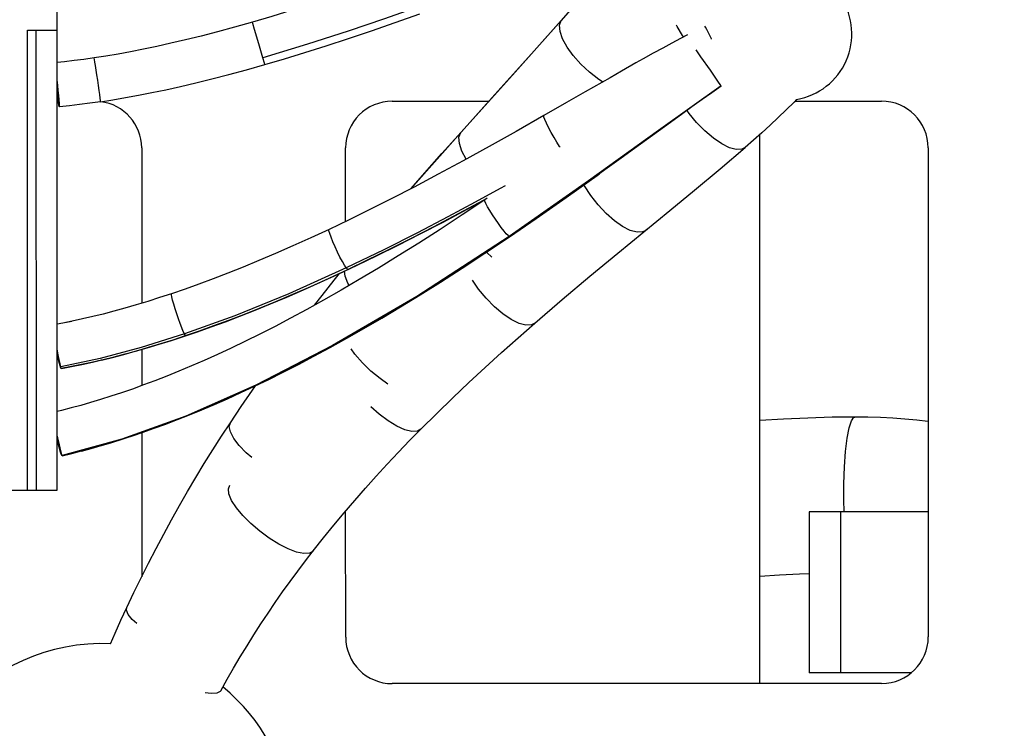
# Paper-space layout '178R0022_1_2' of a CAD drawing. Units: millimetres. Extents: x 0 to 420, y 0 to 297.
# Drawn here: x 99 to 103, y 74 to 76 of the extents above; entities that cross this region are included whole.
import ezdxf

# ---------------------------------------------------------------- set-up
doc = ezdxf.new("R2010")
doc.units = ezdxf.units.MM
doc.header["$LTSCALE"] = 23.1
doc.layers.get('0').update_dxf_attribs({"linetype": 'CONTINUOUS'})
doc.layers.add('ROUNDS', color=7, linetype='CONTINUOUS')
doc.styles.get("Standard").update_dxf_attribs({"font": 'txt', "width": 0.8})
doc.dimstyles.get("Standard").update_dxf_attribs({"dimtxt": 2.6, "dimasz": 3.5, "dimexe": 1, "dimexo": 0, "dimtad": 1, "dimdec": 1, "dimdsep": 46, "dimtxsty": 'STANDARD', "dimblk": '_FILLED', "dimblk1": '_FILLED', "dimblk2": '_FILLED', "dimcen": 0.09, "dimadec": 1, "dimazin": 2, "dimtol": 1, "dimtp": 0.1, "dimtm": 0.1, "dimtfac": 1, "dimtdec": 1, "dimtofl": 0, "dimtmove": 0, "dimatfit": 3, "dimldrblk": '_FILLED', "dimfxl": 1, "dimtolj": 1, "dimarcsym": 0})

# ---------------------------------------------------------------- blocks, each defined once
blk = doc.blocks.new('_FILLED')
at = {"color": 0, "linetype": 'BYBLOCK'}
blk.add_solid([(0, 0), (-1, 0.14286), (-1, -0.14286)], dxfattribs=at)

psp = doc.layouts.new('178R0022_1_2')

# ---------------------------------------------------------------- linework, layer by layer
at = {"color": 6, "linetype": 'CONTINUOUS'}
for p, q in [((99.3332, 74.3213), (99.3324, 78.0063)), ((100.2566, 75.8477), (100.3328, 75.8727)), ((100.1128, 75.8028), (100.1833, 75.8244)), ((100.1833, 75.8244), (100.2566, 75.8477)), ((99.3584, 75.7925), (99.3329, 75.7898)), ((99.3913, 75.7963), (99.3584, 75.7925)), ((99.4241, 75.8006), (99.3913, 75.7963)), ((99.4594, 75.8057), (99.4241, 75.8006)), ((100.0456, 75.7829), (100.1128, 75.8028)), ((101.3196, 75.7883), (101.2705, 75.7604)), ((101.3445, 75.8023), (101.3196, 75.7883)), ((99.9825, 75.765), (100.0456, 75.7829)), ((101.146, 75.6891), (101.0817, 75.6522)), ((99.4446, 75.65), (99.41, 75.6455)), ((99.4819, 75.6553), (99.4446, 75.65)), ((101.0817, 75.6522), (101.0038, 75.6075)), ((99.3753, 75.6414), (99.3404, 75.6377)), ((99.41, 75.6455), (99.3753, 75.6414)), ((100.7182, 75.5494), (100.5467, 75.3555)), ((100.6532, 75.4774), (100.7204, 75.5521)), ((101.7235, 75.5232), (101.6948, 75.4983)), ((100.8006, 75.3186), (100.723, 75.2665)), ((100.7404, 75.286), (100.8017, 75.3195)), ((100.8087, 75.3242), (100.8006, 75.3186)), ((100.6579, 75.242), (100.7404, 75.286)), ((100.6273, 75.227), (100.711, 75.2713)), ((100.8856, 75.1914), (100.9774, 75.2544)), ((100.5789, 75.2009), (100.6579, 75.242)), ((101.3566, 75.2163), (101.3533, 75.2136)), ((100.8015, 75.135), (100.8856, 75.1914)), ((100.8061, 75.1393), (100.8858, 75.1929)), ((99.4199, 74.909), (99.3845, 74.9011)), ((100.4455, 74.9083), (100.4434, 74.9099)), ((99.3816, 74.7453), (99.3471, 74.7386)), ((99.3505, 74.4394), (99.3832, 74.4472)), ((100.0014, 74.4331), (99.9819, 74.4498)), ((100.4285, 74.3697), (100.4662, 74.4108)), ((98.5732, 74.3212), (99.3332, 74.3213)), ((100.3183, 74.2435), (100.3546, 74.2861)), ((100.1852, 74.0782), (100.2121, 74.1129)), ((100.212, 74.1128), (100.2112, 74.1118))]:
    psp.add_line(p, q, dxfattribs=at)
at = {"color": 7, "linetype": 'CONTINUOUS'}
for p, q in [((101.15, 76.0353), (101.0635, 75.9339)), ((101.0635, 75.9339), (101.0654, 75.9363)), ((101.0654, 75.9363), (101.0657, 75.9365)), ((99.2309, 75.9008), (99.3329, 75.9008)), ((99.2312, 74.3213), (99.2309, 75.9008)), ((101.5792, 75.871), (101.5689, 75.8915)), ((101.5795, 75.8705), (101.5792, 75.871)), ((99.3338, 75.6815), (99.3329, 75.6898)), ((101.6124, 75.7097), (101.6121, 75.7102)), ((99.3329, 75.6563), (99.337, 75.6563)), ((100.4829, 75.6566), (100.815, 75.6566)), ((101.8654, 75.6569), (102.1629, 75.6569)), ((99.623, 75.4964), (99.6231, 74.9633)), ((100.323, 75.2439), (100.323, 75.4965)), ((102.323, 75.497), (102.3233, 73.817)), ((101.1946, 75.408), (101.1931, 75.4079)), ((101.1952, 75.4094), (101.1946, 75.408)), ((99.6231, 74.805), (99.6231, 74.6801)), ((99.3471, 74.7388), (99.3471, 74.7386)), ((99.6232, 74.5189), (99.6233, 74.024)), ((99.3505, 74.4394), (99.3503, 74.4397)), ((99.3505, 74.4394), (99.3505, 74.4394)), ((100.3233, 73.8165), (100.3232, 74.2493)), ((102.3232, 74.2472), (101.9142, 74.2472)), ((101.9142, 74.2472), (101.9142, 73.6935)), ((102.2639, 73.6935), (101.9142, 73.6935)), ((102.1633, 73.6569), (100.4833, 73.6566)), ((99.8613, 73.6223), (99.8412, 73.6253)), ((99.8945, 73.6324), (99.8923, 73.6295))]:
    psp.add_line(p, q, dxfattribs=at)
at = {"color": 9, "linetype": 'CONTINUOUS'}
for p, q in [((101.0634, 75.9338), (100.8963, 75.7467)), ((99.2599, 75.9008), (99.2602, 74.3213)), ((100.0246, 75.8541), (100.0105, 75.9029)), ((100.0386, 75.8062), (100.0246, 75.8541)), ((101.5292, 75.8296), (101.5262, 75.8339)), ((101.5431, 75.8099), (101.5292, 75.8296)), ((100.0443, 75.7871), (100.0386, 75.8062)), ((101.5752, 75.7637), (101.5431, 75.8099)), ((100.8963, 75.7467), (100.7182, 75.5494)), ((101.2051, 75.723), (101.1921, 75.7314)), ((100.7182, 75.5494), (100.7204, 75.5521)), ((101.1574, 75.383), (100.8848, 75.1928)), ((100.8006, 75.3186), (100.8016, 75.3187)), ((100.8858, 75.1929), (100.8848, 75.1928)), ((100.298, 75.0629), (100.2964, 75.0633)), ((99.4848, 74.7683), (99.4846, 74.768)), ((102.0226, 73.6935), (102.0226, 74.2472))]:
    psp.add_line(p, q, dxfattribs=at)
at = {"color": 6, "linetype": 'CONTINUOUS'}
for points in [[(100.5274, 76.1002), (100.4444, 76.0711), (100.3637, 76.0434), (100.286, 76.0173), (100.211, 75.9927), (100.1387, 75.9697), (100.0693, 75.9484), (100.0032, 75.9289)], [(100.3328, 75.8727), (100.4118, 75.8992), (100.4937, 75.9274), (100.578, 75.9569)], [(100.0032, 75.9289), (99.9419, 75.9115), (99.8831, 75.8955), (99.8271, 75.8809), (99.7738, 75.8677), (99.7231, 75.8559), (99.6749, 75.8452), (99.6288, 75.8355), (99.5845, 75.8269), (99.5417, 75.819), (99.4999, 75.812), (99.4594, 75.8056)], [(101.0654, 75.9363), (100.9508, 75.8077), (100.8358, 75.6796), (100.7204, 75.5521)], [(101.4968, 75.8852), (101.4728, 75.8726), (101.4429, 75.8566), (101.4116, 75.8395), (101.3788, 75.8215), (101.3445, 75.8023)], [(99.6579, 75.6864), (99.7057, 75.6963), (99.7557, 75.7074), (99.8084, 75.7197), (99.8637, 75.7334), (99.9217, 75.7485), (99.9825, 75.765)], [(101.2705, 75.7604), (101.2309, 75.7378), (101.146, 75.6891)], [(99.4819, 75.6553), (99.5241, 75.6619), (99.5675, 75.6693), (99.612, 75.6774), (99.6579, 75.6864)], [(101.3143, 75.4954), (101.4382, 75.5854), (101.4759, 75.6126), (101.5119, 75.6386), (101.5467, 75.6635), (101.5803, 75.6872), (101.6124, 75.7097)], [(101.8715, 75.6631), (101.8626, 75.6541), (101.8354, 75.6271), (101.8079, 75.6005), (101.78, 75.5744), (101.7519, 75.5486), (101.7235, 75.5232)], [(101.0038, 75.6075), (100.9086, 75.5535), (100.8161, 75.5017), (100.7268, 75.4525), (100.6409, 75.406), (100.5583, 75.3623)], [(101.1714, 75.3923), (101.2212, 75.4281), (101.2688, 75.4624), (101.3143, 75.4954)], [(101.2574, 75.1349), (101.4365, 75.2812), (101.5213, 75.3514), (101.6085, 75.4247), (101.6948, 75.4982)], [(100.5469, 75.3564), (100.5865, 75.402), (100.6532, 75.4774)], [(100.8858, 75.1929), (100.9479, 75.2353), (101.0076, 75.2766), (101.0647, 75.3166), (101.1193, 75.3551), (101.1714, 75.3923)], [(100.9774, 75.2544), (101.0797, 75.326), (101.1946, 75.408)], [(100.5583, 75.3623), (100.4794, 75.3215), (100.4042, 75.2836), (100.3329, 75.2486), (100.2662, 75.2167)], [(100.711, 75.2713), (100.7982, 75.3184), (100.8087, 75.3242)], [(100.723, 75.2665), (100.6475, 75.2169), (100.5743, 75.1698)], [(100.2662, 75.2167), (100.2032, 75.1874), (100.1418, 75.1597), (100.0826, 75.1337), (100.0256, 75.1095), (99.971, 75.0871), (99.9187, 75.0663), (99.8683, 75.0469), (99.8195, 75.0289), (99.7719, 75.0119), (99.7254, 74.9959)], [(100.331, 75.0794), (100.3987, 75.1118), (100.471, 75.1473), (100.5472, 75.1857), (100.6273, 75.227)], [(100.298, 75.0629), (100.3628, 75.0934), (100.4314, 75.1266), (100.5035, 75.1624), (100.5789, 75.2009)], [(100.5743, 75.1698), (100.5037, 75.1254), (100.4355, 75.0835), (100.3701, 75.0443), (100.3074, 75.0077), (100.2475, 74.9736), (100.1899, 74.9417), (100.1344, 74.9118), (100.0808, 74.8837), (100.0289, 74.8573), (99.9788, 74.8325), (99.9302, 74.8092), (99.8832, 74.7874), (99.8376, 74.7669), (99.7934, 74.7477), (99.7506, 74.7297), (99.709, 74.7129), (99.6686, 74.6971), (99.6293, 74.6823), (99.5909, 74.6685), (99.5536, 74.6556), (99.5173, 74.6436), (99.4819, 74.6324), (99.4474, 74.6221), (99.4137, 74.6124), (99.3805, 74.6034), (99.3479, 74.5951), (99.3331, 74.5915)], [(100.2777, 74.8165), (100.3355, 74.8488), (100.3956, 74.8832), (100.4583, 74.9199), (100.5235, 74.9592), (100.5913, 75.0009), (100.6615, 75.0452), (100.7341, 75.092), (100.8061, 75.1393)], [(100.4474, 74.9122), (100.5116, 74.9506), (100.5787, 74.9918), (100.649, 75.0359), (100.723, 75.0834), (100.8015, 75.135)], [(100.9724, 74.8947), (101.0669, 74.9756), (101.1619, 75.0556), (101.2574, 75.1349)], [(99.7739, 74.852), (99.8219, 74.8685), (99.8711, 74.8861), (99.9216, 74.9047), (99.9736, 74.9247), (100.0275, 74.9461), (100.0837, 74.9692), (100.1423, 74.9941), (100.2032, 75.0208), (100.2663, 75.0493), (100.331, 75.0794)], [(99.7694, 74.85), (99.8149, 74.8654), (99.8618, 74.882), (99.9103, 74.8998), (99.9604, 74.9188), (100.0122, 74.9391), (100.0657, 74.9609), (100.121, 74.9841), (100.1782, 75.0088), (100.2373, 75.0351), (100.298, 75.0629)], [(100.2164, 74.9564), (100.2422, 74.9896), (100.2837, 75.042), (100.3022, 75.0649)], [(100.3362, 75.0232), (100.3309, 75.032), (100.3214, 75.0564), (100.3196, 75.0731)], [(100.8631, 74.9264), (100.8339, 74.9511), (100.8056, 74.98), (100.7798, 75.0115), (100.7584, 75.0429)], [(99.7254, 74.9959), (99.6844, 74.9824), (99.6437, 74.9695), (99.6038, 74.9575), (99.565, 74.9462), (99.5272, 74.9358), (99.4905, 74.9261), (99.4548, 74.9172), (99.4199, 74.909)], [(100.2696, 74.811), (100.3267, 74.8426), (100.3859, 74.8763), (100.4474, 74.9122)], [(100.9724, 74.8947), (100.9612, 74.8888), (100.9421, 74.8876), (100.9186, 74.8938), (100.8918, 74.9069), (100.8631, 74.9264)], [(99.3845, 74.9011), (99.352, 74.8944), (99.3331, 74.8907)], [(99.3832, 74.9009), (99.3518, 74.8944), (99.3331, 74.8908)], [(100.5816, 74.5309), (100.636, 74.5849), (100.6908, 74.6382), (100.7461, 74.6908), (100.802, 74.7428), (100.8583, 74.7941), (100.9151, 74.8448), (100.9724, 74.8947)], [(99.3472, 74.7387), (99.3819, 74.7455), (99.4175, 74.7529), (99.4536, 74.7609), (99.4904, 74.7696), (99.528, 74.779), (99.5665, 74.7891), (99.6061, 74.8), (99.6467, 74.8118), (99.6884, 74.8244), (99.7309, 74.8379), (99.7739, 74.852)], [(99.4846, 74.768), (99.5226, 74.7773), (99.5615, 74.7874), (99.6011, 74.7983), (99.6415, 74.8098), (99.6829, 74.8223), (99.7255, 74.8356), (99.7694, 74.85)], [(99.3832, 74.4472), (99.4167, 74.4558), (99.4506, 74.4649), (99.485, 74.4747), (99.5201, 74.4852), (99.5559, 74.4964), (99.5925, 74.5084), (99.6301, 74.5212), (99.6687, 74.535), (99.7082, 74.5496), (99.7486, 74.5651), (99.7901, 74.5817), (99.8327, 74.5993), (99.8765, 74.618), (99.9215, 74.6379), (99.9679, 74.6591), (100.0157, 74.6816), (100.0648, 74.7054), (100.1156, 74.7308), (100.1679, 74.7577), (100.2218, 74.7862), (100.2777, 74.8165)], [(100.161, 74.7531), (100.2144, 74.7812), (100.2696, 74.811)], [(100.4683, 74.6854), (100.4412, 74.7041), (100.4099, 74.7298), (100.3808, 74.7582), (100.3552, 74.7877), (100.3417, 74.8067)], [(99.4846, 74.768), (99.4504, 74.76), (99.4161, 74.7525), (99.3816, 74.7453)], [(100.0104, 74.6782), (100.059, 74.7017), (100.1092, 74.7266), (100.161, 74.7531)], [(99.4161, 74.4556), (99.4498, 74.4647), (99.4841, 74.4744), (99.5189, 74.4847), (99.5545, 74.4958), (99.5909, 74.5076), (99.6281, 74.5202), (99.6663, 74.5337), (99.7056, 74.5482), (99.7458, 74.5635), (99.787, 74.5799), (99.8293, 74.5973), (99.8727, 74.6157), (99.9173, 74.6353), (99.9632, 74.6561), (100.0104, 74.6782)], [(99.9274, 74.5527), (99.965, 74.609), (100.0032, 74.6648), (100.0135, 74.6797)], [(100.4986, 74.5408), (100.4686, 74.5591), (100.4377, 74.5824), (100.4101, 74.6074)], [(102.0707, 74.5722), (101.993, 74.5714), (101.9099, 74.5688), (101.8264, 74.5648), (101.7455, 74.5601)], [(102.3231, 74.5573), (102.3224, 74.5574), (102.2839, 74.5618), (102.2431, 74.5655), (102.2019, 74.5684), (102.1598, 74.5704), (102.1157, 74.5718), (102.0707, 74.5722)], [(99.5722, 73.9181), (99.5964, 73.9691), (99.6212, 74.0199), (99.6465, 74.0702), (99.6723, 74.1202), (99.6987, 74.1698), (99.7255, 74.2191), (99.7529, 74.2679), (99.7807, 74.3164), (99.8091, 74.3645), (99.838, 74.4122), (99.8673, 74.4594), (99.8971, 74.5063), (99.9274, 74.5527)], [(99.9819, 74.4498), (99.9573, 74.475), (99.9388, 74.4991), (99.9274, 74.5209), (99.9236, 74.5392), (99.9274, 74.5527)], [(100.5816, 74.5309), (100.5693, 74.524), (100.5502, 74.5228), (100.5262, 74.5286), (100.4986, 74.5408)], [(100.4662, 74.4108), (100.5042, 74.4514), (100.5427, 74.4914), (100.5816, 74.5309)], [(100.3546, 74.2861), (100.3913, 74.3281), (100.4285, 74.3697)], [(100.1259, 74.1193), (100.094, 74.1355), (100.0609, 74.1561), (100.0282, 74.1802), (99.9975, 74.2066), (99.9703, 74.234), (99.9481, 74.2609), (99.9318, 74.2861), (99.9225, 74.3082), (99.9205, 74.3262), (99.9251, 74.3381)], [(100.212, 74.1128), (100.247, 74.1569), (100.2824, 74.2004), (100.3183, 74.2435)], [(100.2112, 74.1119), (100.1987, 74.1047), (100.1795, 74.1035), (100.1549, 74.1085), (100.1259, 74.1193)], [(99.8945, 73.6324), (99.9163, 73.6715), (99.9386, 73.7102), (99.9614, 73.7486), (99.9846, 73.7866), (100.0082, 73.8243), (100.0322, 73.8617), (100.0567, 73.8987), (100.0816, 73.9353), (100.1068, 73.9716), (100.1326, 74.0075), (100.1587, 74.043), (100.1852, 74.0782)], [(101.7455, 74.0261), (101.8128, 74.0302), (101.8817, 74.034), (101.9142, 74.0354)], [(99.5162, 73.7932), (99.5321, 73.8298), (99.5519, 73.8742), (99.5722, 73.9181)], [(99.6058, 73.8631), (99.5905, 73.877), (99.5767, 73.8945), (99.5709, 73.9092), (99.5722, 73.9181)]]:
    psp.add_lwpolyline(points, dxfattribs=at)
at = {"color": 9, "linetype": 'CONTINUOUS'}
for points in [[(100.5699, 75.9799), (100.4569, 75.9404), (100.3316, 75.8979), (100.1925, 75.8528), (100.0386, 75.8062)], [(100.0105, 75.9029), (100.0047, 75.9234), (100.0034, 75.928), (100.0032, 75.9289)], [(101.1921, 75.7314), (101.1603, 75.7563), (101.1306, 75.7841), (101.1044, 75.8135), (101.0831, 75.843), (101.0678, 75.871), (101.0592, 75.8963), (101.0576, 75.9177), (101.0634, 75.9338)], [(99.4792, 75.6796), (99.4772, 75.6943), (99.4748, 75.7111), (99.4722, 75.729), (99.4695, 75.747), (99.4668, 75.7641), (99.4644, 75.7792), (99.4623, 75.7915), (99.4607, 75.8002), (99.4597, 75.8049), (99.4594, 75.8056)], [(100.0456, 75.7829), (100.0454, 75.7833), (100.0443, 75.7871)], [(101.6121, 75.7102), (101.6092, 75.7145), (101.6037, 75.7225), (101.5752, 75.7637)], [(101.6121, 75.7102), (101.3976, 75.5566), (101.1574, 75.383)], [(99.4819, 75.6553), (99.4819, 75.6557), (99.4817, 75.6597), (99.4807, 75.6678), (99.4792, 75.6796)], [(101.5563, 75.5549), (101.5282, 75.5838), (101.5024, 75.6153), (101.4949, 75.6264)], [(101.0594, 75.4991), (101.0579, 75.5013), (101.0485, 75.516), (101.0386, 75.5326), (101.0288, 75.5499), (101.0199, 75.5666), (101.0125, 75.5816), (101.007, 75.5938), (101.0039, 75.6026), (101.0034, 75.607), (101.0038, 75.6075)], [(100.7369, 75.458), (100.7221, 75.4859), (100.7136, 75.5115), (100.7123, 75.533), (100.7182, 75.5494)], [(101.6948, 75.4982), (101.6836, 75.4923), (101.6644, 75.4912), (101.6409, 75.4974), (101.6142, 75.5106), (101.5855, 75.5301), (101.5563, 75.5549)], [(100.8703, 75.3664), (100.8538, 75.3572), (100.768, 75.3101), (100.6738, 75.2596), (100.5697, 75.2052), (100.4541, 75.1468), (100.3253, 75.0844)], [(101.2172, 75.2717), (101.1897, 75.3012), (101.1647, 75.3334), (101.1434, 75.3667), (101.1416, 75.3702)], [(100.8848, 75.1928), (100.8808, 75.1956), (100.8747, 75.2018), (100.8669, 75.211), (100.8576, 75.2229), (100.8475, 75.2368), (100.8371, 75.2517), (100.827, 75.2669), (100.818, 75.2814), (100.8103, 75.2945), (100.8046, 75.3053), (100.8012, 75.3131), (100.8001, 75.3177), (100.8006, 75.3186)], [(101.3535, 75.2134), (101.3428, 75.2079), (101.3237, 75.2068), (101.3004, 75.2131), (101.274, 75.2265), (101.2458, 75.2464), (101.2172, 75.2717)], [(100.3253, 75.0844), (100.3193, 75.0934), (100.3119, 75.1061), (100.3037, 75.1215), (100.2951, 75.1387), (100.2867, 75.1567), (100.2791, 75.1741), (100.2729, 75.1897), (100.2684, 75.2024), (100.2659, 75.2115), (100.2657, 75.2162), (100.2662, 75.2167)], [(100.8848, 75.1928), (100.5673, 74.9866), (100.2783, 74.8174), (100.0148, 74.6816), (99.7745, 74.5758), (99.5545, 74.4963), (99.3503, 74.4397)], [(100.3253, 75.0844), (100.1278, 74.9954), (99.9433, 74.9203), (99.7698, 74.8577)], [(100.331, 75.0794), (100.3294, 75.0799), (100.3253, 75.0844)], [(99.7698, 74.8577), (99.7658, 74.8665), (99.7609, 74.8786), (99.7554, 74.8931), (99.7495, 74.9095), (99.7436, 74.9268), (99.7381, 74.944), (99.7332, 74.96), (99.7293, 74.9739), (99.7266, 74.9849), (99.7252, 74.9923), (99.7252, 74.9957), (99.7254, 74.9959)], [(99.7698, 74.8577), (99.6212, 74.8112), (99.48, 74.7738), (99.3454, 74.745)], [(99.7739, 74.852), (99.7728, 74.8527), (99.7698, 74.8577)], [(99.4846, 74.768), (99.4843, 74.768), (99.4841, 74.7681)], [(102.0336, 74.3432), (102.0357, 74.4008), (102.0396, 74.4537), (102.045, 74.4994), (102.0517, 74.5353), (102.0593, 74.5597), (102.0675, 74.5713), (102.0707, 74.5722)], [(102.0343, 74.2472), (102.0333, 74.2875), (102.0336, 74.3432)]]:
    psp.add_lwpolyline(points, dxfattribs=at)
at = {"color": 7, "linetype": 'CONTINUOUS'}
for points in [[(101.4834, 75.8781), (101.4797, 75.883), (101.4608, 75.914), (101.4591, 75.9178)], [(101.5689, 75.8915), (101.5627, 75.9034), (101.5584, 75.9115), (101.5562, 75.915), (101.556, 75.9152)], [(99.3395, 75.6622), (99.3383, 75.677), (99.3368, 75.694), (99.3351, 75.7121), (99.3333, 75.73), (99.3329, 75.7333)], [(99.3329, 75.6933), (99.3344, 75.6796), (99.3362, 75.6644), (99.3378, 75.6521), (99.3391, 75.6433), (99.3401, 75.6385), (99.3404, 75.6377)], [(99.3404, 75.6377), (99.3399, 75.6387), (99.3389, 75.6438), (99.3374, 75.6531), (99.3357, 75.6659), (99.3338, 75.6815)], [(99.3404, 75.6377), (99.3406, 75.6381), (99.3407, 75.6421), (99.3403, 75.6503), (99.3395, 75.6622)], [(100.8255, 75.1209), (100.8079, 75.1372), (100.8068, 75.1385)], [(99.3454, 74.745), (99.3431, 74.7553), (99.3402, 74.7694), (99.3368, 74.7864), (99.3332, 74.8052), (99.3331, 74.8058)], [(99.3395, 74.759), (99.3358, 74.7742), (99.3331, 74.7867)], [(99.3471, 74.7387), (99.3454, 74.7406), (99.3428, 74.7476), (99.3395, 74.759)], [(99.3472, 74.7387), (99.3468, 74.7396), (99.3454, 74.745)], [(99.3503, 74.4397), (99.3489, 74.4441), (99.3464, 74.4532), (99.3431, 74.4662), (99.3391, 74.4825), (99.3347, 74.5009), (99.3332, 74.5074)], [(99.3469, 74.4453), (99.3434, 74.4553), (99.3392, 74.4692), (99.3346, 74.486), (99.3332, 74.4919)], [(99.3504, 74.4394), (99.3494, 74.4401), (99.3469, 74.4453)], [(99.8923, 73.6295), (99.8804, 73.6235), (99.8613, 73.6223)]]:
    psp.add_lwpolyline(points, dxfattribs=at)
at = {"color": 6, "linetype": 'CONTINUOUS'}
for centre, radius, start, end in [((101.8329, 75.8878), 0.228, 279.7536, 32.7934), ((99.4847, 73.1359), 0.6581, 87.2564, 140.985), ((99.4847, 73.1359), 0.6581, 323.6321, 50.6943)]:
    psp.add_arc(centre, radius, start, end, dxfattribs=at)
at = {"color": 7, "linetype": 'CONTINUOUS'}
for centre, start, end in [((99.463, 75.4964), 0.0118, 83.1864), ((100.483, 75.4966), 90.0118, 180.0118), ((102.163, 75.4969), 0.0118, 90.0118), ((100.4833, 73.8166), 180.0118, 270.0118), ((102.1633, 73.8169), 270.0118, 0.0118)]:
    psp.add_arc(centre, 0.16, start, end, dxfattribs=at)
at = {"layer": 'ROUNDS', "color": 7, "linetype": 'CONTINUOUS'}
psp.add_line((101.7455, 73.6568), (101.7455, 75.5428), dxfattribs=at)

# ---------------------------------------------------------------- leaders
at = {"color": 2, "linetype": 'CONTINUOUS'}
psp.add_leader([(77.2727, 84.1443), (119.543, 52.9573)], dimstyle='STANDARD', override={"dimtad": 0}, dxfattribs=at)

doc.saveas('drawing.dxf')
